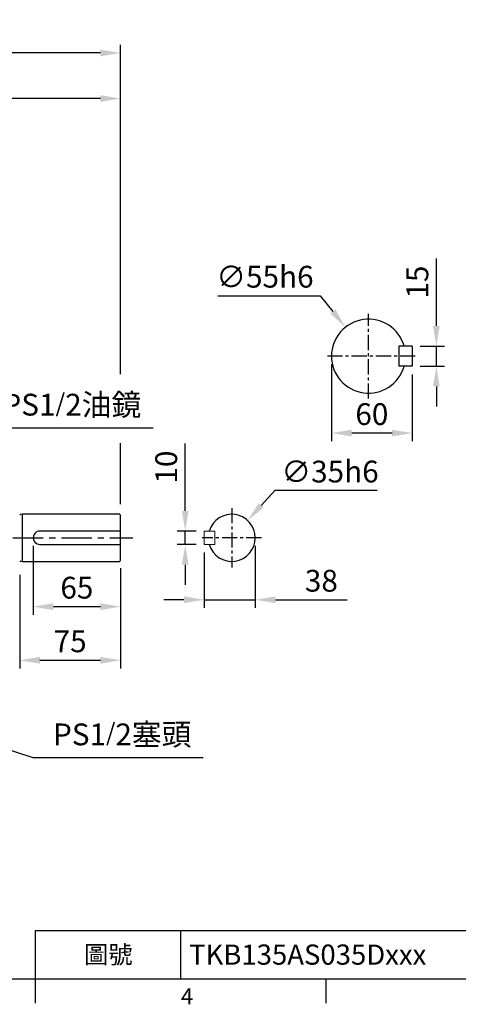
# Model space of a CAD drawing. Units: millimetres. Extents: x -42 to 1839, y -24 to 1176.
# Drawn here: x 597 to 923, y -19 to 713 of the extents above; entities that cross this region are included whole.
import ezdxf
from ezdxf.enums import TextEntityAlignment as Align

# ---------------------------------------------------------------- set-up
doc = ezdxf.new("R2010")
doc.units = ezdxf.units.MM
doc.linetypes.add('中心線', pattern=[12, 7.5, -1.5, 1.5, -1.5])
for name, color, linetype in [('CEN', 2, '中心線'), ('DIM', 3, 'Continuous'), ('MAIN', 7, 'Continuous')]:
    doc.layers.add(name, color=color, linetype=linetype)
doc.styles.add('ATTDEF', font='txt')
doc.styles.get("Standard").update_dxf_attribs({"font": 'simplex.shx', "bigfont": 'chineset.shx'})
doc.dimstyles.new('C', dxfattribs={"dimscale": 6, "dimtxt": 2.7, "dimasz": 2.5, "dimexe": 1, "dimexo": 1, "dimgap": 1, "dimtad": 1, "dimtoh": 1, "dimdsep": 46, "dimtxsty": 'Standard', "dimcen": 0, "dimclrd": 256, "dimclre": 256, "dimclrt": 256, "dimadec": 0, "dimazin": 0, "dimtfac": 0.6, "dimtofl": 0, "dimtmove": 0, "dimatfit": 3, "dimfxl": 0, "dimtolj": 1, "dimarcsym": 0})
doc.dimstyles.new('L', dxfattribs={"dimscale": 6, "dimtxt": 2.7, "dimasz": 2.5, "dimexe": 1, "dimexo": 1, "dimgap": 1, "dimtad": 1, "dimdsep": 46, "dimtxsty": 'Standard', "dimcen": 0, "dimclrd": 256, "dimclre": 256, "dimclrt": 256, "dimadec": 0, "dimazin": 0, "dimtfac": 0.6, "dimtmove": 0, "dimatfit": 3, "dimfxl": 0, "dimtolj": 1, "dimarcsym": 0})

# ---------------------------------------------------------------- blocks, each defined once
blk = doc.blocks.new('*D20')
at = {"layer": 'Defpoints', "color": 0}
for p in [(412.15, 654.25), (412.15, 627.34), (672.15, 346.9)]:
    blk.add_point(p, dxfattribs=at)
at = {"layer": 'DIM', "lineweight": -2}
for p, q in [((672.15, 449.4), (672.15, 660.25)), ((657.15, 654.25), (427.15, 654.25)), ((672.15, 352.9), (672.15, 398.03))]:
    blk.add_line(p, q, dxfattribs=at)
at = {"layer": 'DIM'}
for points in [[(427.15, 656.75), (427.15, 651.75), (412.15, 654.25)], [(657.15, 656.75), (657.15, 651.75), (672.15, 654.25)]]:
    blk.add_solid(points, dxfattribs=at)
at = {"layer": 'DIM', "insert": (542.15, 668.35), "char_height": 16.2, "attachment_point": 5}
blk.add_mtext('\\A1;260', dxfattribs=at)
blk = doc.blocks.new('*D21')
at = {"layer": 'Defpoints', "color": 0}
for p in [(244.15, 688.11), (244.15, 382.52), (672.15, 346.9)]:
    blk.add_point(p, dxfattribs=at)
at = {"layer": 'DIM', "lineweight": -2}
for p, q in [((244.15, 628.09), (244.15, 694.11)), ((657.15, 688.11), (259.15, 688.11)), ((672.15, 449.4), (672.15, 694.11)), ((244.15, 388.52), (244.15, 605.59)), ((672.15, 352.9), (672.15, 398.03))]:
    blk.add_line(p, q, dxfattribs=at)
at = {"layer": 'DIM'}
for points in [[(259.15, 690.61), (259.15, 685.61), (244.15, 688.11)], [(657.15, 690.61), (657.15, 685.61), (672.15, 688.11)]]:
    blk.add_solid(points, dxfattribs=at)
at = {"layer": 'DIM', "insert": (458.15, 702.21), "char_height": 16.2, "attachment_point": 5}
blk.add_mtext('\\A1;428', dxfattribs=at)
blk = doc.blocks.new('*D22')
at = {"layer": 'Defpoints', "color": 0}
for p in [(498.15, 335.76), (489.44, 326.79)]:
    blk.add_point(p, dxfattribs=at)
at = {"layer": 'DIM', "lineweight": -2}
for p, q in [((569.49, 409.28), (508.59, 346.53)), ((696.29, 409.28), (569.49, 409.28))]:
    blk.add_line(p, q, dxfattribs=at)
at = {"layer": 'DIM'}
blk.add_solid([(506.8, 348.27), (510.39, 344.79), (498.15, 335.76)], dxfattribs=at)
at = {"layer": 'DIM', "insert": (635.89, 426.72), "char_height": 16.2, "attachment_point": 5}
blk.add_mtext('\\A1;{\\Fsimplex|c136;PS1\\H0.83333x;/\\H1.2x;2\\fPMingLiU|b0|i0|c136|p18;油鏡}', dxfattribs=at)
blk = doc.blocks.new('*D23')
at = {"layer": 'Defpoints', "color": 0}
for p in [(411.92, 227.44), (424.76, 223.28)]:
    blk.add_point(p, dxfattribs=at)
at = {"layer": 'DIM', "lineweight": -2}
for p, q in [((607.11, 164.23), (439.03, 218.66)), ((733.53, 164.23), (607.11, 164.23))]:
    blk.add_line(p, q, dxfattribs=at)
at = {"layer": 'DIM'}
blk.add_solid([(439.8, 221.04), (438.26, 216.28), (424.76, 223.28)], dxfattribs=at)
at = {"layer": 'DIM', "insert": (673.32, 181.67), "char_height": 16.2, "attachment_point": 5}
blk.add_mtext('\\A1;PS1{\\H0.8x;/}2{\\fPMingLiU|b0|i0|c136|p18;塞頭}', dxfattribs=at)
blk = doc.blocks.new('*D36')
at = {"layer": 'Defpoints', "color": 0}
for p in [(607.15, 327.76), (672.15, 311.26), (672.15, 276.6)]:
    blk.add_point(p, dxfattribs=at)
at = {"layer": 'DIM', "lineweight": -2}
for p, q in [((607.15, 321.76), (607.15, 270.6)), ((672.15, 305.26), (672.15, 270.6)), ((622.15, 276.6), (657.15, 276.6))]:
    blk.add_line(p, q, dxfattribs=at)
at = {"layer": 'DIM'}
for points in [[(622.15, 279.1), (622.15, 274.1), (607.15, 276.6)], [(657.15, 279.1), (657.15, 274.1), (672.15, 276.6)]]:
    blk.add_solid(points, dxfattribs=at)
at = {"layer": 'DIM', "insert": (639.65, 290.7), "char_height": 16.2, "attachment_point": 5}
blk.add_mtext('\\A1;65', dxfattribs=at)
blk = doc.blocks.new('*D37')
at = {"layer": 'Defpoints', "color": 0}
for p in [(672.15, 311.26), (597.15, 306.36), (672.15, 236.76)]:
    blk.add_point(p, dxfattribs=at)
at = {"layer": 'DIM', "lineweight": -2}
for p, q in [((597.15, 300.36), (597.15, 230.76)), ((672.15, 305.26), (672.15, 230.76)), ((612.15, 236.76), (657.15, 236.76))]:
    blk.add_line(p, q, dxfattribs=at)
at = {"layer": 'DIM'}
for points in [[(612.15, 239.26), (612.15, 234.26), (597.15, 236.76)], [(657.15, 239.26), (657.15, 234.26), (672.15, 236.76)]]:
    blk.add_solid(points, dxfattribs=at)
at = {"layer": 'DIM', "insert": (634.65, 250.86), "char_height": 16.2, "attachment_point": 5}
blk.add_mtext('\\A1;75', dxfattribs=at)
blk = doc.blocks.new('*D38')
at = {"layer": 'Defpoints', "color": 0}
for p in [(720.17, 332.76), (734.24, 332.76), (734.24, 322.76)]:
    blk.add_point(p, dxfattribs=at)
at = {"layer": 'DIM', "lineweight": -2}
for p, q in [((720.17, 347.76), (720.17, 397.91)), ((728.24, 332.76), (714.17, 332.76)), ((720.17, 322.76), (720.17, 332.76)), ((728.24, 322.76), (714.17, 322.76)), ((720.17, 307.76), (720.17, 292.76))]:
    blk.add_line(p, q, dxfattribs=at)
at = {"layer": 'DIM'}
for points in [[(717.67, 347.76), (722.67, 347.76), (720.17, 332.76)], [(717.67, 307.76), (722.67, 307.76), (720.17, 322.76)]]:
    blk.add_solid(points, dxfattribs=at)
at = {"layer": 'DIM', "insert": (706.07, 380.33), "char_height": 16.2, "attachment_point": 5, "rotation": 90}
blk.add_mtext('\\A1;10', dxfattribs=at)
blk = doc.blocks.new('*D39')
at = {"layer": 'Defpoints', "color": 0}
for p in [(734.24, 322.76), (772.24, 327.76), (772.24, 281.75)]:
    blk.add_point(p, dxfattribs=at)
at = {"layer": 'DIM', "lineweight": -2}
for p, q in [((734.24, 316.76), (734.24, 275.75)), ((772.24, 321.76), (772.24, 275.75)), ((719.24, 281.75), (704.24, 281.75)), ((734.24, 281.75), (772.24, 281.75)), ((787.24, 281.75), (840.46, 281.75))]:
    blk.add_line(p, q, dxfattribs=at)
at = {"layer": 'DIM'}
for points in [[(719.24, 284.25), (719.24, 279.25), (734.24, 281.75)], [(787.24, 284.25), (787.24, 279.25), (772.24, 281.75)]]:
    blk.add_solid(points, dxfattribs=at)
at = {"layer": 'DIM', "insert": (821.35, 295.85), "char_height": 16.2, "attachment_point": 5}
blk.add_mtext('\\A1;38', dxfattribs=at)
blk = doc.blocks.new('*D40')
at = {"layer": 'Defpoints', "color": 0}
for p in [(766.51, 340.71), (742.96, 314.81)]:
    blk.add_point(p, dxfattribs=at)
at = {"layer": 'DIM', "lineweight": -2}
for p, q in [((786.69, 362.91), (776.6, 351.81)), ((862.89, 362.91), (786.69, 362.91))]:
    blk.add_line(p, q, dxfattribs=at)
at = {"layer": 'DIM'}
blk.add_solid([(774.75, 353.49), (778.45, 350.13), (766.51, 340.71)], dxfattribs=at)
at = {"layer": 'DIM', "insert": (827.79, 377.01), "char_height": 16.2, "attachment_point": 5}
blk.add_mtext('\\A1;∅35h6', dxfattribs=at)
blk = doc.blocks.new('*D44')
at = {"layer": 'Defpoints', "color": 0}
for p in [(888.88, 470.26), (906.8, 470.26), (888.88, 455.26)]:
    blk.add_point(p, dxfattribs=at)
at = {"layer": 'DIM', "lineweight": -2}
for p, q in [((906.8, 485.26), (906.8, 535.41)), ((894.88, 470.26), (912.8, 470.26)), ((906.8, 455.26), (906.8, 470.26)), ((894.88, 455.26), (912.8, 455.26)), ((906.8, 440.26), (906.8, 425.26))]:
    blk.add_line(p, q, dxfattribs=at)
at = {"layer": 'DIM'}
for points in [[(904.3, 485.26), (909.3, 485.26), (906.8, 470.26)], [(904.3, 440.26), (909.3, 440.26), (906.8, 455.26)]]:
    blk.add_solid(points, dxfattribs=at)
at = {"layer": 'DIM', "insert": (892.7, 517.83), "char_height": 16.2, "attachment_point": 5, "rotation": 90}
blk.add_mtext('\\A1;15', dxfattribs=at)
blk = doc.blocks.new('*D45')
at = {"layer": 'Defpoints', "color": 0}
for p in [(828.88, 462.76), (888.88, 455.26), (828.88, 405.6)]:
    blk.add_point(p, dxfattribs=at)
at = {"layer": 'DIM', "lineweight": -2}
for p, q in [((828.88, 456.76), (828.88, 399.6)), ((888.88, 449.26), (888.88, 399.6)), ((873.88, 405.6), (843.88, 405.6))]:
    blk.add_line(p, q, dxfattribs=at)
at = {"layer": 'DIM'}
for points in [[(843.88, 408.1), (843.88, 403.1), (828.88, 405.6)], [(873.88, 408.1), (873.88, 403.1), (888.88, 405.6)]]:
    blk.add_solid(points, dxfattribs=at)
at = {"layer": 'DIM', "insert": (858.88, 419.7), "char_height": 16.2, "attachment_point": 5}
blk.add_mtext('\\A1;60', dxfattribs=at)
blk = doc.blocks.new('*D46')
at = {"layer": 'Defpoints', "color": 0}
for p in [(839.23, 484.26), (873.52, 441.26)]:
    blk.add_point(p, dxfattribs=at)
at = {"layer": 'DIM', "lineweight": -2}
for p, q in [((744.32, 507.71), (820.52, 507.71)), ((820.52, 507.71), (829.87, 495.99))]:
    blk.add_line(p, q, dxfattribs=at)
at = {"layer": 'DIM'}
blk.add_solid([(831.83, 497.55), (827.92, 494.43), (839.23, 484.26)], dxfattribs=at)
at = {"layer": 'DIM', "insert": (779.42, 521.81), "char_height": 16.2, "attachment_point": 5}
blk.add_mtext('\\A1;∅55h6', dxfattribs=at)
blk = doc.blocks.new('GJA420')
at = {"color": 0}
for p, q in [((101.5, 6), (275, 6)), ((101.5, 0), (101.5, 6)), ((119.5, 0), (119.5, 6)), ((0, 0), (275, 0)), ((101.5, -3), (101.5, 0)), ((137.5, -3), (137.5, 0))]:
    blk.add_line(p, q, dxfattribs=at)
blk.add_text('4', height=2, dxfattribs=at).set_placement((119.5, -3.16))
at = {"color": 0, "insert": (110.5, 3), "char_height": 2.2, "width": 7, "attachment_point": 5}
blk.add_mtext('\\f標楷體|b0|i0|c136|p65;圖號', dxfattribs=at)
at = {"color": 4, "style": 'ATTDEF'}
blk.add_attdef('料號', text='', height=2.5, dxfattribs=at).set_placement((120.5, 3), align=Align.MIDDLE_LEFT)
for tag, p in [('比例', (200.5, 3)), ('版本', (236.5, 3))]:
    blk.add_attdef(tag, text='', height=2.5, dxfattribs=at).set_placement(p, align=Align.MIDDLE_CENTER)

msp = doc.modelspace()

# ---------------------------------------------------------------- linework, layer by layer
at = {"color": 7, "linetype": 'Continuous', "lineweight": 15}
for p, q in [((742.236, 332.762), (734.236, 332.762)), ((734.236, 322.762), (734.236, 332.762)), ((742.236, 332.762), (739.012, 332.762)), ((742.236, 322.762), (742.236, 332.762)), ((734.236, 322.762), (742.236, 322.762)), ((739.012, 322.762), (742.236, 322.762))]:
    msp.add_line(p, q, dxfattribs=at)
at = {"layer": 'CEN', "ltscale": 1.5}
for p, q in [((856.376, 431.262), (856.376, 494.262)), ((891.101, 462.762), (824.876, 462.762)), ((754.736, 349.794), (754.736, 305.731)), ((776.768, 327.762), (732.704, 327.762))]:
    msp.add_line(p, q, dxfattribs=at)
at = {"layer": 'CEN', "ltscale": 3}
msp.add_line((412.148, 327.762), (681.16, 327.762), dxfattribs=at)
at = {"layer": 'MAIN'}
for p, q in [((878.876, 470.262), (878.876, 455.262)), ((888.876, 470.262), (878.876, 470.262)), ((888.876, 470.262), (888.876, 455.262)), ((888.876, 455.262), (878.876, 455.262)), ((599.148, 345.262), (597.805, 345.062)), ((671.148, 345.262), (599.148, 345.262)), ((599.148, 310.262), (599.148, 345.262)), ((672.148, 332.762), (672.148, 344.262)), ((672.148, 332.762), (612.148, 332.762)), ((672.148, 322.762), (672.148, 332.762)), ((612.148, 322.762), (672.148, 322.762)), ((672.148, 311.262), (672.148, 322.762)), ((597.805, 310.462), (599.148, 310.262)), ((599.148, 310.262), (671.148, 310.262))]:
    msp.add_line(p, q, dxfattribs=at)
for centre, radius, start, end in [((856.376, 462.762), 27.5, 15.82662, 344.17338), ((597.687, 345.854), 0.8, 227.654587, 278.468323), ((671.148, 344.262), 1, 0, 90), ((754.736, 327.762), 17.5, 196.601549, 163.398451), ((612.148, 327.762), 5, 89.99999, 270.00001), ((597.687, 309.671), 0.8, 81.531677, 132.345413), ((671.148, 311.262), 1, 270, 0)]:
    msp.add_arc(centre, radius, start, end, dxfattribs=at)

# ---------------------------------------------------------------- block references
at = {"layer": 'DIM'}
ref = msp.add_blockref('GJA420', (0, 0), dxfattribs=dict(at, xscale=6, yscale=6, zscale=6))
ref.add_attrib('料號', 'TKB135AS035Dxxx', dxfattribs={"layer": '0', "color": 4, "height": 15, "style": 'ATTDEF'}).set_placement((723, 18), align=Align.MIDDLE_LEFT)

# ---------------------------------------------------------------- dimensions: what is measured, and where the dimension line sits
for base, p1, p2, picture, middle in [((244.148, 688.113), (672.148, 346.9), (244.148, 382.517), '*D21', (458.148, 702.213)), ((672.148, 276.6), (607.148, 327.762), (672.148, 311.262), '*D36', (639.648, 290.7)), ((772.236, 281.754), (734.236, 322.762), (772.236, 327.762), '*D39', (821.35, 295.854)), ((672.148, 236.758), (597.148, 306.362), (672.148, 311.262), '*D37', (634.648, 250.858))]:
    dim = msp.add_linear_dim(base=base, p1=p1, p2=p2, dimstyle='L', dxfattribs=at)
    dim.commit()
    dim.dimension.update_dxf_attribs({"geometry": picture, "text_midpoint": middle})
dim = msp.add_linear_dim(base=(412.148, 654.254), p1=(672.148, 346.9), p2=(412.148, 627.343), dimstyle='L', dxfattribs=at)
dim.commit()
dim.dimension.update_dxf_attribs({"geometry": '*D20', "text_midpoint": (542.148, 654.254), "dimtype": 160})
dim = msp.add_linear_dim(base=(906.797, 470.262), p1=(888.876, 455.262), p2=(888.876, 470.262), angle=90, dimstyle='L', dxfattribs=at)
dim.commit()
dim.dimension.update_dxf_attribs({"geometry": '*D44', "text_midpoint": (906.797, 517.834), "dimtype": 160})
for p1, p2, picture, middle in [((873.524, 441.264), (839.227, 484.261), '*D46', (779.419, 521.813)), ((742.963, 314.814), (766.508, 340.711), '*D40', (827.79, 377.007))]:
    dim = msp.add_diameter_dim_2p(p1=p1, p2=p2, text='<>h6', dimstyle='C', dxfattribs=at)
    dim.commit()
    dim.dimension.update_dxf_attribs({"geometry": picture, "text_midpoint": middle})
for base, p1, p2, angle, picture, middle in [((828.876, 405.599), (888.876, 455.262), (828.876, 462.762), 180, '*D45', (858.876, 419.699)), ((720.165, 332.762), (734.236, 322.762), (734.236, 332.762), 90, '*D38', (706.065, 380.334))]:
    dim = msp.add_linear_dim(base=base, p1=p1, p2=p2, angle=angle, dimstyle='L', dxfattribs=at)
    dim.commit()
    dim.dimension.update_dxf_attribs({"geometry": picture, "text_midpoint": middle})
for center, mpoint, text, picture, middle in [((489.443, 326.792), (498.148, 335.762), '{\\Fsimplex|c136;PS1\\H0.83333x;/\\H1.2x;2\\fPMingLiU|b0|i0|c136|p18;油鏡}', '*D22', (635.893, 409.284)), ((411.917, 227.441), (424.76, 223.282), 'PS1{\\H0.8x;/}2{\\fPMingLiU|b0|i0|c136|p18;塞頭}', '*D23', (673.321, 164.234))]:
    dim = msp.add_radius_dim(center=center, mpoint=mpoint, text=text, dimstyle='C', dxfattribs=at)
    dim.commit()
    dim.dimension.update_dxf_attribs({"geometry": picture, "text_midpoint": middle, "dimtype": 164})

doc.saveas('drawing.dxf')
